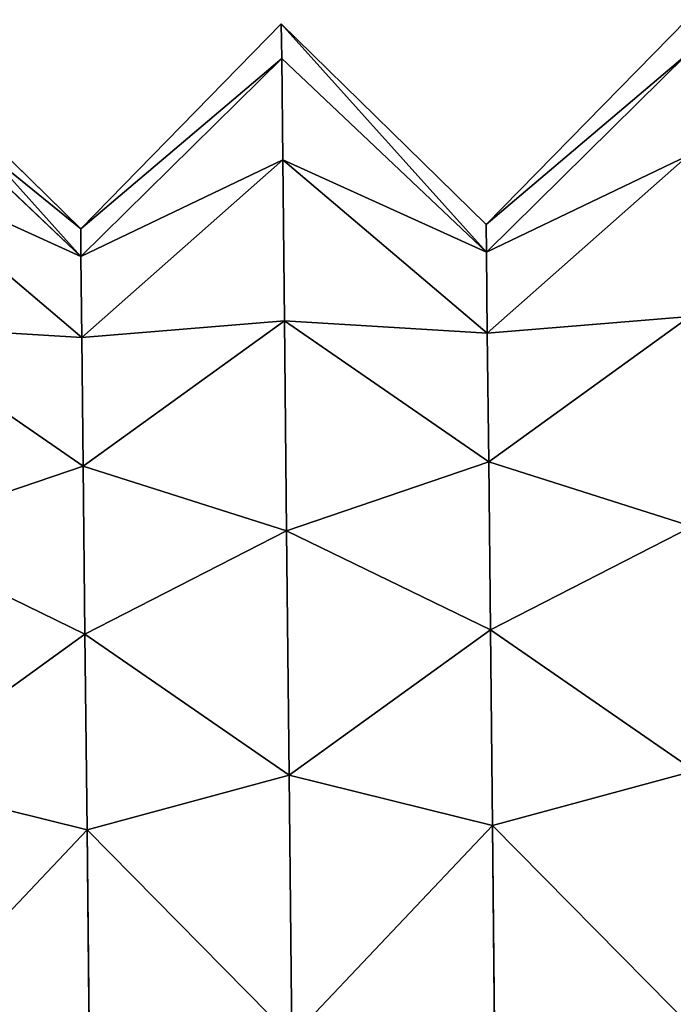
# Model space of a CAD drawing. Extents: x -0.53 to 3.99, y -0.7 to 1.11.
# Drawn here: x 2.54 to 2.64, y 0.22 to 0.38 of the extents above; entities that cross this region are included whole.
import ezdxf

# ---------------------------------------------------------------- set-up
doc = ezdxf.new("R2010")
doc.units = 0
doc.header["$MEASUREMENT"] = 0
doc.layers.get('0').update_dxf_attribs({"color": 13, "linetype": 'CONTINUOUS'})

msp = doc.modelspace()

# ---------------------------------------------------------------- linework, layer by layer
for p, q in [((2.58431, 0.37542, 0.28125), (2.55339, 0.34384, 0.28125)), ((2.61589, 0.3445, 0.28125), (2.58431, 0.37542, 0.28125)), ((2.64681, 0.37607, 0.28125), (2.61589, 0.3445, 0.28125)), ((2.55339, 0.34384, 0.28125), (2.52181, 0.37476, 0.28125)), ((2.64686, 0.37075, 0.24081), (2.61593, 0.34024, 0.2489)), ((2.64686, 0.37075, 0.32169), (2.61593, 0.34024, 0.3136)), ((2.52187, 0.36944, 0.24081), (2.55343, 0.33958, 0.2489)), ((2.52187, 0.36944, 0.32169), (2.55343, 0.33958, 0.3136)), ((2.58437, 0.37009, 0.32169), (2.55343, 0.33958, 0.3136)), ((2.58437, 0.37009, 0.24081), (2.55343, 0.33958, 0.2489)), ((2.58437, 0.37009, 0.24081), (2.61593, 0.34024, 0.2489)), ((2.58437, 0.37009, 0.32169), (2.61593, 0.34024, 0.3136)), ((2.52203, 0.35383, 0.20313), (2.55356, 0.3271, 0.21875)), ((2.52203, 0.35383, 0.35938), (2.55356, 0.3271, 0.34375)), ((2.58453, 0.35449, 0.20313), (2.55356, 0.3271, 0.21875)), ((2.58453, 0.35449, 0.35938), (2.55356, 0.3271, 0.34375)), ((2.58453, 0.35449, 0.20313), (2.61606, 0.32775, 0.21875)), ((2.58453, 0.35449, 0.35938), (2.61606, 0.32775, 0.34375)), ((2.64703, 0.35514, 0.35938), (2.61606, 0.32775, 0.34375)), ((2.64703, 0.35514, 0.20313), (2.61606, 0.32775, 0.21875)), ((2.58479, 0.32966, 0.17076), (2.55377, 0.30723, 0.19286)), ((2.58479, 0.32966, 0.39174), (2.55377, 0.30723, 0.36964)), ((2.58479, 0.32966, 0.17076), (2.61627, 0.30789, 0.19286)), ((2.58479, 0.32966, 0.39174), (2.61627, 0.30789, 0.36964)), ((2.64729, 0.33031, 0.17076), (2.61627, 0.30789, 0.19286)), ((2.64729, 0.33031, 0.39174), (2.61627, 0.30789, 0.36964)), ((2.52229, 0.329, 0.17076), (2.55377, 0.30723, 0.19286)), ((2.52229, 0.329, 0.39174), (2.55377, 0.30723, 0.36964)), ((2.64762, 0.29795, 0.14593), (2.61654, 0.282, 0.173)), ((2.64762, 0.29795, 0.41657), (2.61654, 0.282, 0.3895)), ((2.52263, 0.29664, 0.41657), (2.55404, 0.28135, 0.3895)), ((2.52263, 0.29664, 0.14593), (2.55404, 0.28135, 0.173)), ((2.58513, 0.2973, 0.41657), (2.55404, 0.28135, 0.3895)), ((2.58513, 0.2973, 0.14593), (2.55404, 0.28135, 0.173)), ((2.58513, 0.2973, 0.41657), (2.61654, 0.282, 0.3895)), ((2.58513, 0.2973, 0.14593), (2.61654, 0.282, 0.173)), ((2.58552, 0.25961, 0.13032), (2.55436, 0.2512, 0.16051)), ((2.58552, 0.25961, 0.43218), (2.55436, 0.2512, 0.40199)), ((2.58552, 0.25961, 0.13032), (2.61686, 0.25185, 0.16051)), ((2.58552, 0.25961, 0.43218), (2.61686, 0.25185, 0.40199)), ((2.64802, 0.26027, 0.43218), (2.61686, 0.25185, 0.40199)), ((2.64802, 0.26027, 0.13032), (2.61686, 0.25185, 0.16051)), ((2.52303, 0.25896, 0.43218), (2.55436, 0.2512, 0.40199)), ((2.52303, 0.25896, 0.13032), (2.55436, 0.2512, 0.16051))]:
    msp.add_line(p, q)
at = {"color": 9}
for p, q in [((2.58437, 0.37009, 0.32169), (2.58431, 0.37542, 0.28125)), ((2.58431, 0.37542, 0.28125), (2.58437, 0.37009, 0.24081)), ((2.58453, 0.35449, 0.20313), (2.58437, 0.37009, 0.24081)), ((2.58437, 0.37009, 0.32169), (2.58453, 0.35449, 0.35938)), ((2.58453, 0.35449, 0.35938), (2.58479, 0.32966, 0.39174)), ((2.58479, 0.32966, 0.17076), (2.58453, 0.35449, 0.20313)), ((2.55343, 0.33958, 0.2489), (2.55339, 0.34384, 0.28125)), ((2.55339, 0.34384, 0.28125), (2.55343, 0.33958, 0.3136)), ((2.61593, 0.34024, 0.2489), (2.61589, 0.3445, 0.28125)), ((2.61589, 0.3445, 0.28125), (2.61593, 0.34024, 0.3136)), ((2.61606, 0.32775, 0.21875), (2.61593, 0.34024, 0.2489)), ((2.61606, 0.32775, 0.34375), (2.61593, 0.34024, 0.3136)), ((2.55356, 0.3271, 0.21875), (2.55343, 0.33958, 0.2489)), ((2.55356, 0.3271, 0.34375), (2.55343, 0.33958, 0.3136)), ((2.58479, 0.32966, 0.17076), (2.58513, 0.2973, 0.14593)), ((2.58513, 0.2973, 0.41657), (2.58479, 0.32966, 0.39174)), ((2.55377, 0.30723, 0.19286), (2.55356, 0.3271, 0.21875)), ((2.55356, 0.3271, 0.34375), (2.55377, 0.30723, 0.36964)), ((2.61606, 0.32775, 0.34375), (2.61627, 0.30789, 0.36964)), ((2.61606, 0.32775, 0.21875), (2.61627, 0.30789, 0.19286)), ((2.55377, 0.30723, 0.36964), (2.55404, 0.28135, 0.3895)), ((2.55377, 0.30723, 0.19286), (2.55404, 0.28135, 0.173)), ((2.61627, 0.30789, 0.36964), (2.61654, 0.282, 0.3895)), ((2.61627, 0.30789, 0.19286), (2.61654, 0.282, 0.173)), ((2.58552, 0.25961, 0.43218), (2.58513, 0.2973, 0.41657)), ((2.58552, 0.25961, 0.13032), (2.58513, 0.2973, 0.14593)), ((2.55436, 0.2512, 0.16051), (2.55404, 0.28135, 0.173)), ((2.55404, 0.28135, 0.3895), (2.55436, 0.2512, 0.40199)), ((2.61686, 0.25185, 0.16051), (2.61654, 0.282, 0.173)), ((2.61654, 0.282, 0.3895), (2.61686, 0.25185, 0.40199)), ((2.58595, 0.21918, 0.125), (2.58552, 0.25961, 0.13032)), ((2.58595, 0.21918, 0.4375), (2.58552, 0.25961, 0.43218)), ((2.55436, 0.2512, 0.40199), (2.5547, 0.21885, 0.40625)), ((2.55436, 0.2512, 0.16051), (2.5547, 0.21885, 0.15625)), ((2.61686, 0.25185, 0.40199), (2.61719, 0.2195, 0.40625)), ((2.61686, 0.25185, 0.16051), (2.61719, 0.2195, 0.15625))]:
    msp.add_line(p, q, dxfattribs=at)

# ---------------------------------------------------------------- meshes
mesh = msp.add_polyface(dxfattribs=at)
corners = [(2.55339, 0.34384, 0.28125), (2.58437, 0.37009, 0.32169), (2.55343, 0.33958, 0.3136), (2.58431, 0.37542, 0.28125)]
mesh.append_faces([[corners[k] for k in face] for face in [(0, 1, 2), (1, 0, 3)]], dxfattribs={"vtx0": -1, "color": 9})
mesh = msp.add_polyface(dxfattribs=at)
corners = [(2.58437, 0.37009, 0.24081), (2.55339, 0.34384, 0.28125), (2.55343, 0.33958, 0.2489), (2.58431, 0.37542, 0.28125)]
mesh.append_faces([[corners[k] for k in face] for face in [(0, 1, 2), (1, 0, 3)]], dxfattribs={"vtx0": -1, "color": 9})
mesh = msp.add_polyface(dxfattribs=at)
corners = [(2.61593, 0.34024, 0.3136), (2.58431, 0.37542, 0.28125), (2.61589, 0.3445, 0.28125), (2.58437, 0.37009, 0.32169)]
mesh.append_faces([[corners[k] for k in face] for face in [(0, 1, 2), (1, 0, 3)]], dxfattribs={"vtx0": -1, "color": 9})
mesh = msp.add_polyface(dxfattribs=at)
corners = [(2.58753, 0.06826, 0.24081), (2.58753, 0.06826, 0.32169), (2.58758, 0.06293, 0.28125), (2.58736, 0.08387, 0.20313), (2.58736, 0.08387, 0.35938), (2.5871, 0.1087, 0.17076), (2.5871, 0.1087, 0.39174), (2.58676, 0.14106, 0.14593), (2.58676, 0.14106, 0.41657), (2.58637, 0.17874, 0.13032), (2.58637, 0.17874, 0.43218), (2.58595, 0.21918, 0.125), (2.58595, 0.21918, 0.4375), (2.58552, 0.25961, 0.13032), (2.58552, 0.25961, 0.43218), (2.58513, 0.2973, 0.14593), (2.58513, 0.2973, 0.41657), (2.58479, 0.32966, 0.17076), (2.58479, 0.32966, 0.39174), (2.58453, 0.35449, 0.20313), (2.58453, 0.35449, 0.35938), (2.58437, 0.37009, 0.24081), (2.58437, 0.37009, 0.32169), (2.58431, 0.37542, 0.28125)]
mesh.append_faces([[corners[k] for k in face] for face in [(0, 1, 2), (22, 21, 23)]], dxfattribs={"vtx0": -1, "color": 9})
mesh.append_faces([[corners[k] for k in face] for face in [(1, 3, 4), (4, 5, 6), (6, 7, 8), (8, 9, 10), (10, 11, 12), (12, 13, 14), (14, 15, 16), (16, 17, 18), (18, 19, 20), (20, 21, 22)]], dxfattribs={"vtx0": -1, "vtx1": -1, "color": 9})
mesh.append_faces([[corners[k] for k in face] for face in [(1, 0, 3), (4, 3, 5), (6, 5, 7), (8, 7, 9), (10, 9, 11), (12, 11, 13), (14, 13, 15), (16, 15, 17), (18, 17, 19), (20, 19, 21)]], dxfattribs={"vtx0": -1, "vtx2": -1, "color": 9})
mesh = msp.add_polyface(dxfattribs=at)
corners = [(2.61593, 0.34024, 0.2489), (2.58431, 0.37542, 0.28125), (2.58437, 0.37009, 0.24081), (2.61589, 0.3445, 0.28125)]
mesh.append_faces([[corners[k] for k in face] for face in [(0, 1, 2), (1, 0, 3)]], dxfattribs={"vtx0": -1, "color": 9})
mesh = msp.add_polyface(dxfattribs=at)
corners = [(2.64686, 0.37075, 0.24081), (2.61589, 0.3445, 0.28125), (2.61593, 0.34024, 0.2489), (2.64681, 0.37607, 0.28125)]
mesh.append_faces([[corners[k] for k in face] for face in [(0, 1, 2), (1, 0, 3)]], dxfattribs={"vtx0": -1, "color": 9})
mesh = msp.add_polyface(dxfattribs=at)
corners = [(2.61589, 0.3445, 0.28125), (2.64686, 0.37075, 0.32169), (2.61593, 0.34024, 0.3136), (2.64681, 0.37607, 0.28125)]
mesh.append_faces([[corners[k] for k in face] for face in [(0, 1, 2), (1, 0, 3)]], dxfattribs={"vtx0": -1, "color": 9})
mesh = msp.add_polyface(dxfattribs=at)
corners = [(2.55343, 0.33958, 0.2489), (2.52181, 0.37476, 0.28125), (2.52187, 0.36944, 0.24081), (2.55339, 0.34384, 0.28125)]
mesh.append_faces([[corners[k] for k in face] for face in [(0, 1, 2), (1, 0, 3)]], dxfattribs={"vtx0": -1, "color": 9})
mesh = msp.add_polyface(dxfattribs=at)
corners = [(2.55339, 0.34384, 0.28125), (2.52187, 0.36944, 0.32169), (2.52181, 0.37476, 0.28125), (2.55343, 0.33958, 0.3136)]
mesh.append_faces([[corners[k] for k in face] for face in [(0, 1, 2), (1, 0, 3)]], dxfattribs={"vtx0": -1, "color": 9})
mesh = msp.add_polyface(dxfattribs=at)
corners = [(2.61593, 0.34024, 0.3136), (2.64703, 0.35514, 0.35938), (2.61606, 0.32775, 0.34375), (2.64686, 0.37075, 0.32169)]
mesh.append_faces([[corners[k] for k in face] for face in [(0, 1, 2), (1, 0, 3)]], dxfattribs={"vtx0": -1, "color": 9})
mesh = msp.add_polyface(dxfattribs=at)
corners = [(2.64703, 0.35514, 0.20313), (2.61593, 0.34024, 0.2489), (2.61606, 0.32775, 0.21875), (2.64686, 0.37075, 0.24081)]
mesh.append_faces([[corners[k] for k in face] for face in [(0, 1, 2), (1, 0, 3)]], dxfattribs={"vtx0": -1, "color": 9})
mesh = msp.add_polyface(dxfattribs=at)
corners = [(2.55343, 0.33958, 0.2489), (2.52203, 0.35383, 0.20313), (2.55356, 0.3271, 0.21875), (2.52187, 0.36944, 0.24081)]
mesh.append_faces([[corners[k] for k in face] for face in [(0, 1, 2), (1, 0, 3)]], dxfattribs={"vtx0": -1, "color": 9})
mesh = msp.add_polyface(dxfattribs=at)
corners = [(2.52203, 0.35383, 0.35938), (2.55343, 0.33958, 0.3136), (2.55356, 0.3271, 0.34375), (2.52187, 0.36944, 0.32169)]
mesh.append_faces([[corners[k] for k in face] for face in [(0, 1, 2), (1, 0, 3)]], dxfattribs={"vtx0": -1, "color": 9})
mesh = msp.add_polyface(dxfattribs=at)
corners = [(2.58453, 0.35449, 0.20313), (2.55343, 0.33958, 0.2489), (2.55356, 0.3271, 0.21875), (2.58437, 0.37009, 0.24081)]
mesh.append_faces([[corners[k] for k in face] for face in [(0, 1, 2), (1, 0, 3)]], dxfattribs={"vtx0": -1, "color": 9})
mesh = msp.add_polyface(dxfattribs=at)
corners = [(2.55343, 0.33958, 0.3136), (2.58453, 0.35449, 0.35938), (2.55356, 0.3271, 0.34375), (2.58437, 0.37009, 0.32169)]
mesh.append_faces([[corners[k] for k in face] for face in [(0, 1, 2), (1, 0, 3)]], dxfattribs={"vtx0": -1, "color": 9})
mesh = msp.add_polyface(dxfattribs=at)
corners = [(2.61593, 0.34024, 0.2489), (2.58453, 0.35449, 0.20313), (2.61606, 0.32775, 0.21875), (2.58437, 0.37009, 0.24081)]
mesh.append_faces([[corners[k] for k in face] for face in [(0, 1, 2), (1, 0, 3)]], dxfattribs={"vtx0": -1, "color": 9})
mesh = msp.add_polyface(dxfattribs=at)
corners = [(2.58453, 0.35449, 0.35938), (2.61593, 0.34024, 0.3136), (2.61606, 0.32775, 0.34375), (2.58437, 0.37009, 0.32169)]
mesh.append_faces([[corners[k] for k in face] for face in [(0, 1, 2), (1, 0, 3)]], dxfattribs={"vtx0": -1, "color": 9})
mesh = msp.add_polyface(dxfattribs=at)
corners = [(2.55356, 0.3271, 0.21875), (2.52229, 0.329, 0.17076), (2.55377, 0.30723, 0.19286), (2.52203, 0.35383, 0.20313)]
mesh.append_faces([[corners[k] for k in face] for face in [(0, 1, 2), (1, 0, 3)]], dxfattribs={"vtx0": -1, "color": 9})
mesh = msp.add_polyface(dxfattribs=at)
corners = [(2.52229, 0.329, 0.39174), (2.55356, 0.3271, 0.34375), (2.55377, 0.30723, 0.36964), (2.52203, 0.35383, 0.35938)]
mesh.append_faces([[corners[k] for k in face] for face in [(0, 1, 2), (1, 0, 3)]], dxfattribs={"vtx0": -1, "color": 9})
mesh = msp.add_polyface(dxfattribs=at)
corners = [(2.58479, 0.32966, 0.17076), (2.55356, 0.3271, 0.21875), (2.55377, 0.30723, 0.19286), (2.58453, 0.35449, 0.20313)]
mesh.append_faces([[corners[k] for k in face] for face in [(0, 1, 2), (1, 0, 3)]], dxfattribs={"vtx0": -1, "color": 9})
mesh = msp.add_polyface(dxfattribs=at)
corners = [(2.55356, 0.3271, 0.34375), (2.58479, 0.32966, 0.39174), (2.55377, 0.30723, 0.36964), (2.58453, 0.35449, 0.35938)]
mesh.append_faces([[corners[k] for k in face] for face in [(0, 1, 2), (1, 0, 3)]], dxfattribs={"vtx0": -1, "color": 9})
mesh = msp.add_polyface(dxfattribs=at)
corners = [(2.61606, 0.32775, 0.21875), (2.58479, 0.32966, 0.17076), (2.61627, 0.30789, 0.19286), (2.58453, 0.35449, 0.20313)]
mesh.append_faces([[corners[k] for k in face] for face in [(0, 1, 2), (1, 0, 3)]], dxfattribs={"vtx0": -1, "color": 9})
mesh = msp.add_polyface(dxfattribs=at)
corners = [(2.58479, 0.32966, 0.39174), (2.61606, 0.32775, 0.34375), (2.61627, 0.30789, 0.36964), (2.58453, 0.35449, 0.35938)]
mesh.append_faces([[corners[k] for k in face] for face in [(0, 1, 2), (1, 0, 3)]], dxfattribs={"vtx0": -1, "color": 9})
mesh = msp.add_polyface(dxfattribs=at)
corners = [(2.61606, 0.32775, 0.34375), (2.64729, 0.33031, 0.39174), (2.61627, 0.30789, 0.36964), (2.64703, 0.35514, 0.35938)]
mesh.append_faces([[corners[k] for k in face] for face in [(0, 1, 2), (1, 0, 3)]], dxfattribs={"vtx0": -1, "color": 9})
mesh = msp.add_polyface(dxfattribs=at)
corners = [(2.64729, 0.33031, 0.17076), (2.61606, 0.32775, 0.21875), (2.61627, 0.30789, 0.19286), (2.64703, 0.35514, 0.20313)]
mesh.append_faces([[corners[k] for k in face] for face in [(0, 1, 2), (1, 0, 3)]], dxfattribs={"vtx0": -1, "color": 9})
mesh = msp.add_polyface(dxfattribs=at)
corners = [(2.55596, 0.09811, 0.2489), (2.55596, 0.09811, 0.3136), (2.55601, 0.09386, 0.28125), (2.55583, 0.1106, 0.21875), (2.55583, 0.1106, 0.34375), (2.55562, 0.13047, 0.19286), (2.55562, 0.13047, 0.36964), (2.55535, 0.15635, 0.173), (2.55535, 0.15635, 0.3895), (2.55504, 0.1865, 0.16051), (2.55504, 0.1865, 0.40199), (2.5547, 0.21885, 0.40625), (2.5547, 0.21885, 0.15625), (2.55436, 0.2512, 0.16051), (2.55436, 0.2512, 0.40199), (2.55404, 0.28135, 0.173), (2.55404, 0.28135, 0.3895), (2.55377, 0.30723, 0.19286), (2.55377, 0.30723, 0.36964), (2.55356, 0.3271, 0.34375), (2.55356, 0.3271, 0.21875), (2.55343, 0.33958, 0.3136), (2.55343, 0.33958, 0.2489), (2.55339, 0.34384, 0.28125)]
mesh.append_faces([[corners[k] for k in face] for face in [(0, 1, 2), (21, 22, 23)]], dxfattribs={"vtx0": -1, "color": 9})
mesh.append_faces([[corners[k] for k in face] for face in [(1, 3, 4), (4, 5, 6), (6, 7, 8), (8, 9, 10), (10, 9, 11), (11, 13, 14), (14, 15, 16), (16, 17, 18), (18, 17, 19), (19, 20, 21)]], dxfattribs={"vtx0": -1, "vtx1": -1, "color": 9})
mesh.append_faces([[corners[k] for k in face] for face in [(1, 0, 3), (4, 3, 5), (6, 5, 7), (8, 7, 9), (11, 9, 12), (11, 12, 13), (14, 13, 15), (16, 15, 17), (19, 17, 20), (21, 20, 22)]], dxfattribs={"vtx0": -1, "vtx2": -1, "color": 9})
mesh = msp.add_polyface(dxfattribs=at)
corners = [(2.61846, 0.09877, 0.2489), (2.61846, 0.09877, 0.3136), (2.6185, 0.09451, 0.28125), (2.61833, 0.11126, 0.21875), (2.61833, 0.11126, 0.34375), (2.61812, 0.13112, 0.19286), (2.61812, 0.13112, 0.36964), (2.61785, 0.15701, 0.173), (2.61785, 0.15701, 0.3895), (2.61753, 0.18715, 0.16051), (2.61753, 0.18715, 0.40199), (2.61719, 0.2195, 0.15625), (2.61719, 0.2195, 0.40625), (2.61686, 0.25185, 0.16051), (2.61686, 0.25185, 0.40199), (2.61654, 0.282, 0.173), (2.61654, 0.282, 0.3895), (2.61627, 0.30789, 0.19286), (2.61627, 0.30789, 0.36964), (2.61606, 0.32775, 0.21875), (2.61606, 0.32775, 0.34375), (2.61593, 0.34024, 0.2489), (2.61593, 0.34024, 0.3136), (2.61589, 0.3445, 0.28125)]
mesh.append_faces([[corners[k] for k in face] for face in [(0, 1, 2), (22, 21, 23)]], dxfattribs={"vtx0": -1, "color": 9})
mesh.append_faces([[corners[k] for k in face] for face in [(1, 3, 4), (4, 5, 6), (6, 7, 8), (8, 9, 10), (10, 11, 12), (12, 13, 14), (14, 15, 16), (16, 17, 18), (18, 19, 20), (20, 21, 22)]], dxfattribs={"vtx0": -1, "vtx1": -1, "color": 9})
mesh.append_faces([[corners[k] for k in face] for face in [(1, 0, 3), (4, 3, 5), (6, 5, 7), (8, 7, 9), (10, 9, 11), (12, 11, 13), (14, 13, 15), (16, 15, 17), (18, 17, 19), (20, 19, 21)]], dxfattribs={"vtx0": -1, "vtx2": -1, "color": 9})
mesh = msp.add_polyface(dxfattribs=at)
corners = [(2.55377, 0.30723, 0.36964), (2.58513, 0.2973, 0.41657), (2.55404, 0.28135, 0.3895), (2.58479, 0.32966, 0.39174)]
mesh.append_faces([[corners[k] for k in face] for face in [(0, 1, 2), (1, 0, 3)]], dxfattribs={"vtx0": -1, "color": 9})
mesh = msp.add_polyface(dxfattribs=at)
corners = [(2.58513, 0.2973, 0.14593), (2.55377, 0.30723, 0.19286), (2.55404, 0.28135, 0.173), (2.58479, 0.32966, 0.17076)]
mesh.append_faces([[corners[k] for k in face] for face in [(0, 1, 2), (1, 0, 3)]], dxfattribs={"vtx0": -1, "color": 9})
mesh = msp.add_polyface(dxfattribs=at)
corners = [(2.61627, 0.30789, 0.19286), (2.58513, 0.2973, 0.14593), (2.61654, 0.282, 0.173), (2.58479, 0.32966, 0.17076)]
mesh.append_faces([[corners[k] for k in face] for face in [(0, 1, 2), (1, 0, 3)]], dxfattribs={"vtx0": -1, "color": 9})
mesh = msp.add_polyface(dxfattribs=at)
corners = [(2.58513, 0.2973, 0.41657), (2.61627, 0.30789, 0.36964), (2.61654, 0.282, 0.3895), (2.58479, 0.32966, 0.39174)]
mesh.append_faces([[corners[k] for k in face] for face in [(0, 1, 2), (1, 0, 3)]], dxfattribs={"vtx0": -1, "color": 9})
mesh = msp.add_polyface(dxfattribs=at)
corners = [(2.64762, 0.29795, 0.14593), (2.61627, 0.30789, 0.19286), (2.61654, 0.282, 0.173), (2.64729, 0.33031, 0.17076)]
mesh.append_faces([[corners[k] for k in face] for face in [(0, 1, 2), (1, 0, 3)]], dxfattribs={"vtx0": -1, "color": 9})
mesh = msp.add_polyface(dxfattribs=at)
corners = [(2.61627, 0.30789, 0.36964), (2.64762, 0.29795, 0.41657), (2.61654, 0.282, 0.3895), (2.64729, 0.33031, 0.39174)]
mesh.append_faces([[corners[k] for k in face] for face in [(0, 1, 2), (1, 0, 3)]], dxfattribs={"vtx0": -1, "color": 9})
mesh = msp.add_polyface(dxfattribs=at)
corners = [(2.52263, 0.29664, 0.41657), (2.55377, 0.30723, 0.36964), (2.55404, 0.28135, 0.3895), (2.52229, 0.329, 0.39174)]
mesh.append_faces([[corners[k] for k in face] for face in [(0, 1, 2), (1, 0, 3)]], dxfattribs={"vtx0": -1, "color": 9})
mesh = msp.add_polyface(dxfattribs=at)
corners = [(2.55377, 0.30723, 0.19286), (2.52263, 0.29664, 0.14593), (2.55404, 0.28135, 0.173), (2.52229, 0.329, 0.17076)]
mesh.append_faces([[corners[k] for k in face] for face in [(0, 1, 2), (1, 0, 3)]], dxfattribs={"vtx0": -1, "color": 9})
mesh = msp.add_polyface(dxfattribs=at)
corners = [(2.64802, 0.26027, 0.13032), (2.61654, 0.282, 0.173), (2.61686, 0.25185, 0.16051), (2.64762, 0.29795, 0.14593)]
mesh.append_faces([[corners[k] for k in face] for face in [(0, 1, 2), (1, 0, 3)]], dxfattribs={"vtx0": -1, "color": 9})
mesh = msp.add_polyface(dxfattribs=at)
corners = [(2.61654, 0.282, 0.3895), (2.64802, 0.26027, 0.43218), (2.61686, 0.25185, 0.40199), (2.64762, 0.29795, 0.41657)]
mesh.append_faces([[corners[k] for k in face] for face in [(0, 1, 2), (1, 0, 3)]], dxfattribs={"vtx0": -1, "color": 9})
mesh = msp.add_polyface(dxfattribs=at)
corners = [(2.52303, 0.25896, 0.43218), (2.55404, 0.28135, 0.3895), (2.55436, 0.2512, 0.40199), (2.52263, 0.29664, 0.41657)]
mesh.append_faces([[corners[k] for k in face] for face in [(0, 1, 2), (1, 0, 3)]], dxfattribs={"vtx0": -1, "color": 9})
mesh = msp.add_polyface(dxfattribs=at)
corners = [(2.55404, 0.28135, 0.173), (2.52303, 0.25896, 0.13032), (2.55436, 0.2512, 0.16051), (2.52263, 0.29664, 0.14593)]
mesh.append_faces([[corners[k] for k in face] for face in [(0, 1, 2), (1, 0, 3)]], dxfattribs={"vtx0": -1, "color": 9})
mesh = msp.add_polyface(dxfattribs=at)
corners = [(2.55404, 0.28135, 0.3895), (2.58552, 0.25961, 0.43218), (2.55436, 0.2512, 0.40199), (2.58513, 0.2973, 0.41657)]
mesh.append_faces([[corners[k] for k in face] for face in [(0, 1, 2), (1, 0, 3)]], dxfattribs={"vtx0": -1, "color": 9})
mesh = msp.add_polyface(dxfattribs=at)
corners = [(2.58552, 0.25961, 0.13032), (2.55404, 0.28135, 0.173), (2.55436, 0.2512, 0.16051), (2.58513, 0.2973, 0.14593)]
mesh.append_faces([[corners[k] for k in face] for face in [(0, 1, 2), (1, 0, 3)]], dxfattribs={"vtx0": -1, "color": 9})
mesh = msp.add_polyface(dxfattribs=at)
corners = [(2.58552, 0.25961, 0.43218), (2.61654, 0.282, 0.3895), (2.61686, 0.25185, 0.40199), (2.58513, 0.2973, 0.41657)]
mesh.append_faces([[corners[k] for k in face] for face in [(0, 1, 2), (1, 0, 3)]], dxfattribs={"vtx0": -1, "color": 9})
mesh = msp.add_polyface(dxfattribs=at)
corners = [(2.61654, 0.282, 0.173), (2.58552, 0.25961, 0.13032), (2.61686, 0.25185, 0.16051), (2.58513, 0.2973, 0.14593)]
mesh.append_faces([[corners[k] for k in face] for face in [(0, 1, 2), (1, 0, 3)]], dxfattribs={"vtx0": -1, "color": 9})
mesh = msp.add_polyface(dxfattribs=at)
corners = [(2.58595, 0.21918, 0.125), (2.55436, 0.2512, 0.16051), (2.5547, 0.21885, 0.15625), (2.58552, 0.25961, 0.13032)]
mesh.append_faces([[corners[k] for k in face] for face in [(0, 1, 2), (1, 0, 3)]], dxfattribs={"vtx0": -1, "color": 9})
mesh = msp.add_polyface(dxfattribs=at)
corners = [(2.55436, 0.2512, 0.40199), (2.58595, 0.21918, 0.4375), (2.5547, 0.21885, 0.40625), (2.58552, 0.25961, 0.43218)]
mesh.append_faces([[corners[k] for k in face] for face in [(0, 1, 2), (1, 0, 3)]], dxfattribs={"vtx0": -1, "color": 9})
mesh = msp.add_polyface(dxfattribs=at)
corners = [(2.61686, 0.25185, 0.40199), (2.58595, 0.21918, 0.4375), (2.58552, 0.25961, 0.43218), (2.61719, 0.2195, 0.40625)]
mesh.append_faces([[corners[k] for k in face] for face in [(0, 1, 2), (1, 0, 3)]], dxfattribs={"vtx0": -1, "color": 9})
mesh = msp.add_polyface(dxfattribs=at)
corners = [(2.58595, 0.21918, 0.125), (2.61686, 0.25185, 0.16051), (2.58552, 0.25961, 0.13032), (2.61719, 0.2195, 0.15625)]
mesh.append_faces([[corners[k] for k in face] for face in [(0, 1, 2), (1, 0, 3)]], dxfattribs={"vtx0": -1, "color": 9})
mesh = msp.add_polyface(dxfattribs=at)
corners = [(2.61686, 0.25185, 0.40199), (2.64844, 0.21983, 0.4375), (2.61719, 0.2195, 0.40625), (2.64802, 0.26027, 0.43218)]
mesh.append_faces([[corners[k] for k in face] for face in [(0, 1, 2), (1, 0, 3)]], dxfattribs={"vtx0": -1, "color": 9})
mesh = msp.add_polyface(dxfattribs=at)
corners = [(2.64844, 0.21983, 0.125), (2.61686, 0.25185, 0.16051), (2.61719, 0.2195, 0.15625), (2.64802, 0.26027, 0.13032)]
mesh.append_faces([[corners[k] for k in face] for face in [(0, 1, 2), (1, 0, 3)]], dxfattribs={"vtx0": -1, "color": 9})
mesh = msp.add_polyface(dxfattribs=at)
corners = [(2.55436, 0.2512, 0.40199), (2.52345, 0.21852, 0.4375), (2.52303, 0.25896, 0.43218), (2.5547, 0.21885, 0.40625)]
mesh.append_faces([[corners[k] for k in face] for face in [(0, 1, 2), (1, 0, 3)]], dxfattribs={"vtx0": -1, "color": 9})
mesh = msp.add_polyface(dxfattribs=at)
corners = [(2.52345, 0.21852, 0.125), (2.55436, 0.2512, 0.16051), (2.52303, 0.25896, 0.13032), (2.5547, 0.21885, 0.15625)]
mesh.append_faces([[corners[k] for k in face] for face in [(0, 1, 2), (1, 0, 3)]], dxfattribs={"vtx0": -1, "color": 9})

doc.saveas('drawing.dxf')
